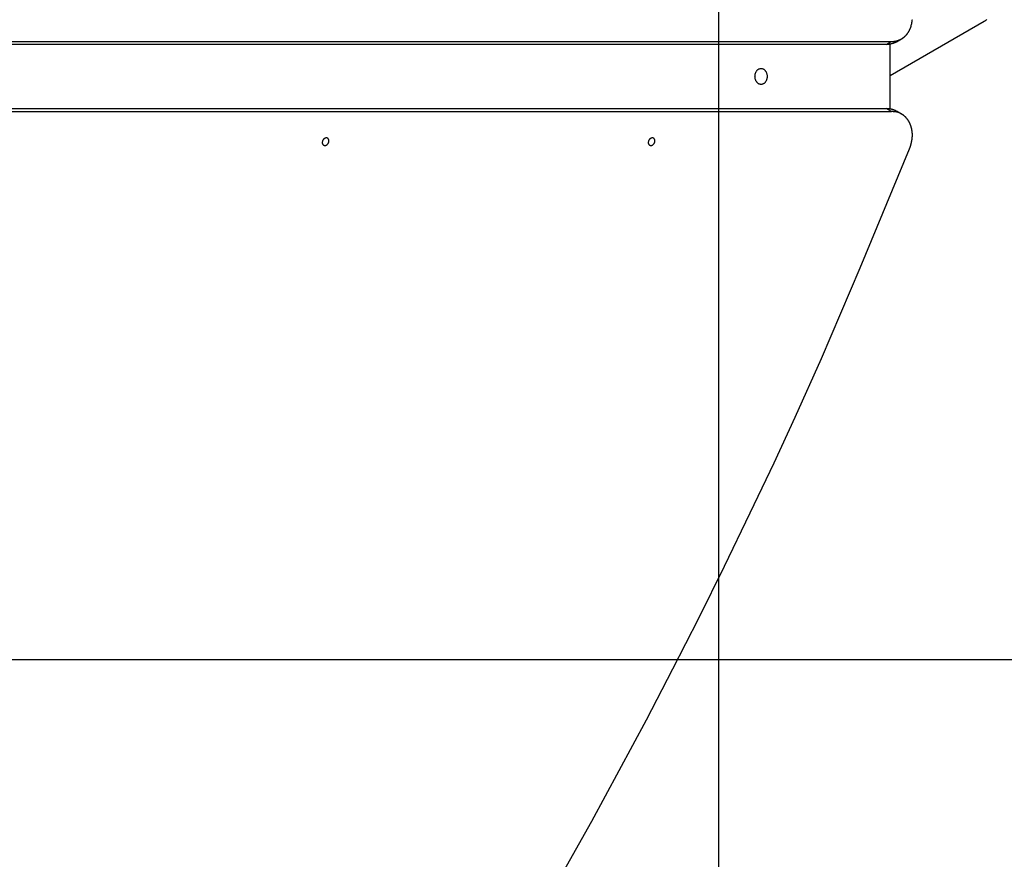
# Model space of a CAD drawing. Extents: x -43 to 43, y -53 to 53.
# Drawn here: x 3 to 9, y 5 to 10 of the extents above; entities that cross this region are included whole.
import ezdxf

# ---------------------------------------------------------------- set-up
doc = ezdxf.new("R2010")
doc.units = 0
doc.layers.get('0').update_dxf_attribs({"linetype": 'CONTINUOUS'})

msp = doc.modelspace()

# ---------------------------------------------------------------- linework, layer by layer
at = {"color": 0}
for points in [[(7.2167, -42.9066), (7.2167, 50.228)], [(8.2887, 9.7986), (8.8786, 10.1391)], [(8.4198, 10.1043), (8.4198, 10.1043), (8.4198, 10.1047), (8.42, 10.1053), (8.42, 10.1059), (8.4203, 10.1066), (8.4203, 10.1072), (8.4206, 10.1081), (8.4206, 10.1087), (8.4209, 10.1096), (8.4209, 10.1102), (8.4212, 10.111), (8.4212, 10.1116), (8.4215, 10.1125), (8.4215, 10.1131), (8.4218, 10.1138), (8.4219, 10.1144), (8.4222, 10.115)], [(8.4198, 10.1043), (8.4198, 10.1043), (8.4198, 10.1047), (8.42, 10.1053), (8.42, 10.1059), (8.4203, 10.1066), (8.4203, 10.1072), (8.4206, 10.1081), (8.4206, 10.1087), (8.4209, 10.1096), (8.4209, 10.1102), (8.4212, 10.111), (8.4212, 10.1116), (8.4215, 10.1125), (8.4215, 10.1131), (8.4218, 10.1138), (8.4219, 10.1144), (8.4222, 10.115)], [(8.4223, 10.1152), (8.4223, 10.1152), (8.4223, 10.1156), (8.4225, 10.1162), (8.4225, 10.1168), (8.4228, 10.1175), (8.4228, 10.1181), (8.4231, 10.1189), (8.4234, 10.1197), (8.4237, 10.1206), (8.4237, 10.1212), (8.424, 10.1221), (8.4241, 10.1227), (8.4244, 10.1236), (8.4244, 10.1242), (8.4246, 10.1249), (8.4246, 10.1255), (8.4248, 10.1262)], [(8.4223, 10.1152), (8.4223, 10.1152), (8.4223, 10.1156), (8.4225, 10.1162), (8.4225, 10.1168), (8.4228, 10.1175), (8.4228, 10.1181), (8.4231, 10.1189), (8.4234, 10.1197), (8.4237, 10.1206), (8.4237, 10.1212), (8.424, 10.1221), (8.4241, 10.1227), (8.4244, 10.1236), (8.4244, 10.1242), (8.4246, 10.1249), (8.4246, 10.1255), (8.4248, 10.1262)], [(8.425, 10.1264), (8.425, 10.1264), (8.425, 10.1268), (8.425, 10.1274), (8.425, 10.128), (8.4251, 10.1287), (8.4251, 10.1293), (8.4253, 10.1302), (8.4253, 10.131), (8.4256, 10.1319), (8.4256, 10.1325), (8.4258, 10.1334), (8.4258, 10.134), (8.4261, 10.1349), (8.4261, 10.1355), (8.4262, 10.1362), (8.4262, 10.1368), (8.4264, 10.1375)], [(8.425, 10.1264), (8.425, 10.1264), (8.425, 10.1268), (8.425, 10.1274), (8.425, 10.128), (8.4251, 10.1287), (8.4251, 10.1293), (8.4253, 10.1302), (8.4253, 10.131), (8.4256, 10.1319), (8.4256, 10.1325), (8.4258, 10.1334), (8.4258, 10.134), (8.4261, 10.1349), (8.4261, 10.1355), (8.4262, 10.1362), (8.4262, 10.1368), (8.4264, 10.1375)], [(8.4265, 10.137), (8.4265, 10.137), (8.4265, 10.1373), (8.4265, 10.1379), (8.4265, 10.1385), (8.4266, 10.1392), (8.4266, 10.1398), (8.4269, 10.1406), (8.4269, 10.1414), (8.4272, 10.1423), (8.4272, 10.1429), (8.4274, 10.1438), (8.4274, 10.1446), (8.4277, 10.1455), (8.4277, 10.1461), (8.4278, 10.147), (8.4278, 10.1476), (8.428, 10.1484)], [(8.4265, 10.137), (8.4265, 10.137), (8.4265, 10.1373), (8.4265, 10.1379), (8.4265, 10.1385), (8.4266, 10.1392), (8.4266, 10.1398), (8.4269, 10.1406), (8.4269, 10.1414), (8.4272, 10.1423), (8.4272, 10.1429), (8.4274, 10.1438), (8.4274, 10.1446), (8.4277, 10.1455), (8.4277, 10.1461), (8.4278, 10.147), (8.4278, 10.1476), (8.428, 10.1484)], [(8.8786, 10.1391), (8.8812, 10.1406), (8.8839, 10.1422), (8.8866, 10.1438), (8.8893, 10.1455), (8.8921, 10.1471), (8.8948, 10.1489)], [(8.3882, 10.0506), (8.3882, 10.0506), (8.3885, 10.0509), (8.3889, 10.0512), (8.3892, 10.0515), (8.3898, 10.0521), (8.3901, 10.0524), (8.3907, 10.053), (8.391, 10.0536), (8.3916, 10.0542), (8.3919, 10.0545), (8.3923, 10.0551), (8.3926, 10.0556), (8.3932, 10.0562), (8.3935, 10.0565), (8.3939, 10.0571), (8.3942, 10.0574), (8.3947, 10.058)], [(8.3882, 10.0506), (8.3882, 10.0506), (8.3885, 10.0509), (8.3889, 10.0512), (8.3892, 10.0515), (8.3898, 10.0521), (8.3901, 10.0524), (8.3907, 10.053), (8.391, 10.0536), (8.3916, 10.0542), (8.3919, 10.0545), (8.3923, 10.0551), (8.3926, 10.0556), (8.3932, 10.0562), (8.3935, 10.0565), (8.3939, 10.0571), (8.3942, 10.0574), (8.3947, 10.058)], [(8.3946, 10.0579), (8.3946, 10.0579), (8.3948, 10.0582), (8.3951, 10.0587), (8.3954, 10.059), (8.3958, 10.0596), (8.3961, 10.0601), (8.3966, 10.0607), (8.3969, 10.0613), (8.3975, 10.0619), (8.3978, 10.0623), (8.3983, 10.0629), (8.3986, 10.0635), (8.3992, 10.0641), (8.3995, 10.0644), (8.3999, 10.065), (8.4002, 10.0655), (8.4007, 10.0661)], [(8.3946, 10.0579), (8.3946, 10.0579), (8.3948, 10.0582), (8.3951, 10.0587), (8.3954, 10.059), (8.3958, 10.0596), (8.3961, 10.0601), (8.3966, 10.0607), (8.3969, 10.0613), (8.3975, 10.0619), (8.3978, 10.0623), (8.3983, 10.0629), (8.3986, 10.0635), (8.3992, 10.0641), (8.3995, 10.0644), (8.3999, 10.065), (8.4002, 10.0655), (8.4007, 10.0661)], [(8.401, 10.0664), (8.401, 10.0664), (8.4013, 10.0667), (8.4016, 10.0672), (8.4019, 10.0675), (8.4022, 10.0681), (8.4025, 10.0685), (8.4028, 10.0691), (8.4031, 10.0697), (8.4036, 10.0703), (8.4039, 10.0708), (8.4042, 10.0714), (8.4045, 10.072), (8.4049, 10.0726), (8.4052, 10.073), (8.4055, 10.0736), (8.4058, 10.0742), (8.4063, 10.0748)], [(8.401, 10.0664), (8.401, 10.0664), (8.4013, 10.0667), (8.4016, 10.0672), (8.4019, 10.0675), (8.4022, 10.0681), (8.4025, 10.0685), (8.4028, 10.0691), (8.4031, 10.0697), (8.4036, 10.0703), (8.4039, 10.0708), (8.4042, 10.0714), (8.4045, 10.072), (8.4049, 10.0726), (8.4052, 10.073), (8.4055, 10.0736), (8.4058, 10.0742), (8.4063, 10.0748)], [(8.4063, 10.0748), (8.4063, 10.0748), (8.4066, 10.0752), (8.4069, 10.0758), (8.4072, 10.0764), (8.4075, 10.077), (8.4078, 10.0776), (8.4081, 10.0782), (8.4084, 10.0788), (8.4088, 10.0794), (8.4091, 10.08), (8.4094, 10.0806), (8.4097, 10.0812), (8.41, 10.0818), (8.4102, 10.0823), (8.4105, 10.0829), (8.4108, 10.0835), (8.4111, 10.0841)], [(8.4063, 10.0748), (8.4063, 10.0748), (8.4066, 10.0752), (8.4069, 10.0758), (8.4072, 10.0764), (8.4075, 10.077), (8.4078, 10.0776), (8.4081, 10.0782), (8.4084, 10.0788), (8.4088, 10.0794), (8.4091, 10.08), (8.4094, 10.0806), (8.4097, 10.0812), (8.41, 10.0818), (8.4102, 10.0823), (8.4105, 10.0829), (8.4108, 10.0835), (8.4111, 10.0841)], [(8.4114, 10.0846), (8.4114, 10.0846), (8.4114, 10.085), (8.4117, 10.0856), (8.412, 10.0862), (8.4123, 10.0868), (8.4126, 10.0874), (8.4129, 10.088), (8.4132, 10.0886), (8.4135, 10.0894), (8.4138, 10.09), (8.4141, 10.0906), (8.4144, 10.0912), (8.4147, 10.0918), (8.415, 10.0924), (8.4153, 10.093), (8.4156, 10.0936), (8.4159, 10.0943)], [(8.4114, 10.0846), (8.4114, 10.0846), (8.4114, 10.085), (8.4117, 10.0856), (8.412, 10.0862), (8.4123, 10.0868), (8.4126, 10.0874), (8.4129, 10.088), (8.4132, 10.0886), (8.4135, 10.0894), (8.4138, 10.09), (8.4141, 10.0906), (8.4144, 10.0912), (8.4147, 10.0918), (8.415, 10.0924), (8.4153, 10.093), (8.4156, 10.0936), (8.4159, 10.0943)], [(8.416, 10.0943), (8.416, 10.0943), (8.416, 10.0948), (8.4163, 10.0954), (8.4165, 10.096), (8.4168, 10.0967), (8.417, 10.0973), (8.4173, 10.0979), (8.4176, 10.0985), (8.4179, 10.0994), (8.4179, 10.1), (8.4182, 10.1006), (8.4185, 10.1012), (8.4188, 10.102), (8.4188, 10.1026), (8.4191, 10.1032), (8.4193, 10.1038), (8.4196, 10.1045)], [(8.416, 10.0943), (8.416, 10.0943), (8.416, 10.0948), (8.4163, 10.0954), (8.4165, 10.096), (8.4168, 10.0967), (8.417, 10.0973), (8.4173, 10.0979), (8.4176, 10.0985), (8.4179, 10.0994), (8.4179, 10.1), (8.4182, 10.1006), (8.4185, 10.1012), (8.4188, 10.102), (8.4188, 10.1026), (8.4191, 10.1032), (8.4193, 10.1038), (8.4196, 10.1045)], [(8.2887, 9.993), (-2.7592, 9.993)], [(-2.7263, 10.012), (8.2971, 10.012)], [(8.2642, 9.993), (8.2971, 10.012)], [(8.3277, 10.0095), (8.3257, 10.0084), (8.3237, 10.0073), (8.3216, 10.0062), (8.3195, 10.0052), (8.3174, 10.0043), (8.3154, 10.0033), (8.3133, 10.0024), (8.3112, 10.0016), (8.3091, 10.0008), (8.3069, 10.0001), (8.3048, 9.9994), (8.3027, 9.9987), (8.3005, 9.9981), (8.2984, 9.9974), (8.2963, 9.9969), (8.2941, 9.9964), (8.292, 9.9959), (8.2898, 9.9954), (8.2877, 9.995), (8.2855, 9.9947), (8.2834, 9.9943), (8.2813, 9.994), (8.279, 9.9938), (8.277, 9.9936), (8.2751, 9.9934), (8.2727, 9.9933), (8.269, 9.9931), (8.2642, 9.993)], [(8.2887, 9.5928), (8.2887, 9.993)], [(8.2971, 10.012), (8.3057, 10.0122)], [(8.3058, 10.0121), (8.3058, 10.0121), (8.3061, 10.0121), (8.3067, 10.0121), (8.3072, 10.0121), (8.3078, 10.0122), (8.3083, 10.0122), (8.3089, 10.0122), (8.3095, 10.0122), (8.3101, 10.0125), (8.3105, 10.0125), (8.3111, 10.0125), (8.3117, 10.0125), (8.3123, 10.0128), (8.3126, 10.0128), (8.3132, 10.0129), (8.3136, 10.0129), (8.3142, 10.0131)], [(8.3058, 10.0121), (8.3058, 10.0121), (8.3061, 10.0121), (8.3067, 10.0121), (8.3072, 10.0121), (8.3078, 10.0122), (8.3083, 10.0122), (8.3089, 10.0122), (8.3095, 10.0122), (8.3101, 10.0125), (8.3105, 10.0125), (8.3111, 10.0125), (8.3117, 10.0125), (8.3123, 10.0128), (8.3126, 10.0128), (8.3132, 10.0129), (8.3136, 10.0129), (8.3142, 10.0131)], [(8.3143, 10.0132), (8.3143, 10.0132), (8.3146, 10.0132), (8.3151, 10.0132), (8.3155, 10.0132), (8.3161, 10.0133), (8.3167, 10.0133), (8.3173, 10.0136), (8.3179, 10.0136), (8.3187, 10.0139), (8.3193, 10.0139), (8.3199, 10.0141), (8.3205, 10.0141), (8.3211, 10.0144), (8.3215, 10.0144), (8.3221, 10.0145), (8.3226, 10.0145), (8.3232, 10.0147)], [(8.3143, 10.0132), (8.3143, 10.0132), (8.3146, 10.0132), (8.3151, 10.0132), (8.3155, 10.0132), (8.3161, 10.0133), (8.3167, 10.0133), (8.3173, 10.0136), (8.3179, 10.0136), (8.3187, 10.0139), (8.3193, 10.0139), (8.3199, 10.0141), (8.3205, 10.0141), (8.3211, 10.0144), (8.3215, 10.0144), (8.3221, 10.0145), (8.3226, 10.0145), (8.3232, 10.0147)], [(8.3231, 10.0146), (8.3231, 10.0146), (8.3234, 10.0146), (8.3239, 10.0146), (8.3243, 10.0146), (8.3249, 10.0148), (8.3255, 10.0148), (8.3261, 10.0151), (8.3267, 10.0151), (8.3275, 10.0154), (8.3281, 10.0154), (8.3287, 10.0157), (8.3293, 10.0157), (8.3301, 10.016), (8.3305, 10.016), (8.3311, 10.0163), (8.3316, 10.0164), (8.3322, 10.0167)], [(8.3231, 10.0146), (8.3231, 10.0146), (8.3234, 10.0146), (8.3239, 10.0146), (8.3243, 10.0146), (8.3249, 10.0148), (8.3255, 10.0148), (8.3261, 10.0151), (8.3267, 10.0151), (8.3275, 10.0154), (8.3281, 10.0154), (8.3287, 10.0157), (8.3293, 10.0157), (8.3301, 10.016), (8.3305, 10.016), (8.3311, 10.0163), (8.3316, 10.0164), (8.3322, 10.0167)], [(8.3277, 10.0095), (8.3606, 10.0285)], [(8.3319, 10.0166), (8.3319, 10.0166), (8.3322, 10.0166), (8.3328, 10.0168), (8.3332, 10.0168), (8.3338, 10.0171), (8.3343, 10.0171), (8.3349, 10.0174), (8.3355, 10.0177), (8.3361, 10.018), (8.3364, 10.018), (8.337, 10.0183), (8.3376, 10.0186), (8.3382, 10.0189), (8.3386, 10.0189), (8.3392, 10.0192), (8.3397, 10.0193), (8.3403, 10.0196)], [(8.3319, 10.0166), (8.3319, 10.0166), (8.3322, 10.0166), (8.3328, 10.0168), (8.3332, 10.0168), (8.3338, 10.0171), (8.3343, 10.0171), (8.3349, 10.0174), (8.3355, 10.0177), (8.3361, 10.018), (8.3364, 10.018), (8.337, 10.0183), (8.3376, 10.0186), (8.3382, 10.0189), (8.3386, 10.0189), (8.3392, 10.0192), (8.3397, 10.0193), (8.3403, 10.0196)], [(8.3407, 10.0195), (8.3407, 10.0195), (8.341, 10.0195), (8.3416, 10.0198), (8.342, 10.02), (8.3426, 10.0203), (8.343, 10.0203), (8.3436, 10.0206), (8.3442, 10.0209), (8.3448, 10.0212), (8.3451, 10.0212), (8.3457, 10.0215), (8.3463, 10.0218), (8.3469, 10.0221), (8.3473, 10.0221), (8.3479, 10.0224), (8.3484, 10.0227), (8.349, 10.023)], [(8.3407, 10.0195), (8.3407, 10.0195), (8.341, 10.0195), (8.3416, 10.0198), (8.342, 10.02), (8.3426, 10.0203), (8.343, 10.0203), (8.3436, 10.0206), (8.3442, 10.0209), (8.3448, 10.0212), (8.3451, 10.0212), (8.3457, 10.0215), (8.3463, 10.0218), (8.3469, 10.0221), (8.3473, 10.0221), (8.3479, 10.0224), (8.3484, 10.0227), (8.349, 10.023)], [(8.349, 10.0228), (8.349, 10.0228), (8.3493, 10.0228), (8.3499, 10.0231), (8.3503, 10.0233), (8.3509, 10.0236), (8.3512, 10.0239), (8.3518, 10.0242), (8.3524, 10.0245), (8.353, 10.0248), (8.3533, 10.0251), (8.3539, 10.0254), (8.3545, 10.0257), (8.3551, 10.026), (8.3555, 10.0262), (8.3561, 10.0265), (8.3567, 10.0268), (8.3573, 10.0271)], [(8.349, 10.0228), (8.349, 10.0228), (8.3493, 10.0228), (8.3499, 10.0231), (8.3503, 10.0233), (8.3509, 10.0236), (8.3512, 10.0239), (8.3518, 10.0242), (8.3524, 10.0245), (8.353, 10.0248), (8.3533, 10.0251), (8.3539, 10.0254), (8.3545, 10.0257), (8.3551, 10.026), (8.3555, 10.0262), (8.3561, 10.0265), (8.3567, 10.0268), (8.3573, 10.0271)], [(8.3573, 10.0271), (8.3573, 10.0271), (8.3576, 10.0271), (8.3582, 10.0274), (8.3586, 10.0275), (8.3592, 10.0278), (8.3595, 10.0281), (8.3601, 10.0284), (8.3607, 10.0287), (8.3613, 10.029), (8.3616, 10.0293), (8.3622, 10.0296), (8.3628, 10.0299), (8.3634, 10.0302), (8.3638, 10.0305), (8.3644, 10.0308), (8.3649, 10.0311), (8.3655, 10.0314)], [(8.3573, 10.0271), (8.3573, 10.0271), (8.3576, 10.0271), (8.3582, 10.0274), (8.3586, 10.0275), (8.3592, 10.0278), (8.3595, 10.0281), (8.3601, 10.0284), (8.3607, 10.0287), (8.3613, 10.029), (8.3616, 10.0293), (8.3622, 10.0296), (8.3628, 10.0299), (8.3634, 10.0302), (8.3638, 10.0305), (8.3644, 10.0308), (8.3649, 10.0311), (8.3655, 10.0314)], [(8.3656, 10.0317), (8.3656, 10.0317), (8.3659, 10.0319), (8.3665, 10.0322), (8.3668, 10.0325), (8.3674, 10.0329), (8.3677, 10.0332), (8.3683, 10.0336), (8.3689, 10.0339), (8.3695, 10.0345), (8.3698, 10.0348), (8.3704, 10.0351), (8.3709, 10.0354), (8.3715, 10.036), (8.3718, 10.0363), (8.3724, 10.0367), (8.3727, 10.037), (8.3733, 10.0375)], [(8.3656, 10.0317), (8.3656, 10.0317), (8.3659, 10.0319), (8.3665, 10.0322), (8.3668, 10.0325), (8.3674, 10.0329), (8.3677, 10.0332), (8.3683, 10.0336), (8.3689, 10.0339), (8.3695, 10.0345), (8.3698, 10.0348), (8.3704, 10.0351), (8.3709, 10.0354), (8.3715, 10.036), (8.3718, 10.0363), (8.3724, 10.0367), (8.3727, 10.037), (8.3733, 10.0375)], [(8.3733, 10.037), (8.3733, 10.037), (8.3736, 10.0372), (8.374, 10.0375), (8.3743, 10.0378), (8.3749, 10.0382), (8.3752, 10.0385), (8.3758, 10.039), (8.3764, 10.0393), (8.377, 10.0399), (8.3773, 10.0402), (8.3779, 10.0406), (8.3785, 10.0409), (8.3791, 10.0415), (8.3794, 10.0418), (8.38, 10.0423), (8.3804, 10.0426), (8.381, 10.0432)], [(8.3733, 10.037), (8.3733, 10.037), (8.3736, 10.0372), (8.374, 10.0375), (8.3743, 10.0378), (8.3749, 10.0382), (8.3752, 10.0385), (8.3758, 10.039), (8.3764, 10.0393), (8.377, 10.0399), (8.3773, 10.0402), (8.3779, 10.0406), (8.3785, 10.0409), (8.3791, 10.0415), (8.3794, 10.0418), (8.38, 10.0423), (8.3804, 10.0426), (8.381, 10.0432)], [(8.3807, 10.0436), (8.3807, 10.0436), (8.381, 10.0439), (8.3814, 10.0443), (8.3817, 10.0446), (8.3823, 10.0452), (8.3826, 10.0455), (8.3832, 10.0461), (8.3837, 10.0464), (8.3843, 10.047), (8.3846, 10.0473), (8.3852, 10.0478), (8.3857, 10.0481), (8.3863, 10.0487), (8.3866, 10.049), (8.3872, 10.0495), (8.3875, 10.0498), (8.3881, 10.0504)], [(8.3807, 10.0436), (8.3807, 10.0436), (8.381, 10.0439), (8.3814, 10.0443), (8.3817, 10.0446), (8.3823, 10.0452), (8.3826, 10.0455), (8.3832, 10.0461), (8.3837, 10.0464), (8.3843, 10.047), (8.3846, 10.0473), (8.3852, 10.0478), (8.3857, 10.0481), (8.3863, 10.0487), (8.3866, 10.049), (8.3872, 10.0495), (8.3875, 10.0498), (8.3881, 10.0504)], [(7.4423, 9.7929), (7.4424, 9.7961), (7.4426, 9.7993), (7.443, 9.8024), (7.4435, 9.8055), (7.4441, 9.8085), (7.445, 9.8115), (7.446, 9.8144), (7.4471, 9.8172), (7.4483, 9.8199), (7.4497, 9.8225), (7.4512, 9.8251), (7.4528, 9.8275), (7.4546, 9.8297), (7.4564, 9.8318), (7.4583, 9.8337), (7.4603, 9.8354), (7.4623, 9.837), (7.4645, 9.8384), (7.4667, 9.8397), (7.469, 9.8407), (7.4713, 9.8415), (7.4737, 9.8422), (7.4761, 9.8426), (7.4785, 9.8429), (7.4809, 9.843), (7.4833, 9.8428), (7.4857, 9.8424), (7.488, 9.8419), (7.4904, 9.8412), (7.4927, 9.8403), (7.4949, 9.8391), (7.4971, 9.8378), (7.4992, 9.8363), (7.5013, 9.8347), (7.5032, 9.8329), (7.5051, 9.8309), (7.5069, 9.8287), (7.5086, 9.8264), (7.5102, 9.8239), (7.5116, 9.8214), (7.5129, 9.8187), (7.5141, 9.816), (7.5151, 9.8131), (7.516, 9.8101), (7.5168, 9.8071), (7.5174, 9.804), (7.5179, 9.8009), (7.5182, 9.7977), (7.5183, 9.7945), (7.5183, 9.7913), (7.5182, 9.7882), (7.5179, 9.785), (7.5174, 9.7818), (7.5168, 9.7788), (7.516, 9.7757), (7.5152, 9.7728), (7.5141, 9.77), (7.5129, 9.7672), (7.5115, 9.7645), (7.5102, 9.7619), (7.5085, 9.7595), (7.5069, 9.7572), (7.5051, 9.755), (7.5032, 9.753), (7.5013, 9.7511), (7.4992, 9.7495), (7.497, 9.748), (7.4948, 9.7467), (7.4926, 9.7456), (7.4903, 9.7447), (7.4879, 9.7439), (7.4856, 9.7434), (7.4832, 9.743), (7.4808, 9.7429), (7.4785, 9.743), (7.4761, 9.7432), (7.4737, 9.7437), (7.4714, 9.7444), (7.469, 9.7452), (7.4667, 9.7462), (7.4645, 9.7474), (7.4623, 9.7488), (7.4603, 9.7504), (7.4583, 9.7522), (7.4563, 9.7541), (7.4546, 9.7562), (7.4529, 9.7584), (7.4512, 9.7607), (7.4497, 9.7632), (7.4484, 9.7658), (7.4471, 9.7686), (7.446, 9.7714), (7.445, 9.7743), (7.4442, 9.7773), (7.4435, 9.7804), (7.443, 9.7835), (7.4426, 9.7865), (7.4424, 9.7898), (7.4423, 9.7929)], [(-2.7592, 9.5928), (8.2887, 9.5928)], [(-2.7263, 9.5739), (8.2971, 9.5739)], [(8.2641, 9.5928), (8.2663, 9.5928), (8.2684, 9.5928), (8.2706, 9.5927), (8.2726, 9.5926), (8.2748, 9.5924), (8.277, 9.5923), (8.2791, 9.5921), (8.2812, 9.5918), (8.2834, 9.5915), (8.2855, 9.5912), (8.2877, 9.5908), (8.2898, 9.5904), (8.292, 9.59), (8.2941, 9.5895), (8.2962, 9.589), (8.2984, 9.5884), (8.3005, 9.5878), (8.3027, 9.5872), (8.3048, 9.5865), (8.3069, 9.5858), (8.309, 9.585), (8.3112, 9.5843), (8.3133, 9.5833), (8.3154, 9.5825), (8.3172, 9.5817), (8.3195, 9.5806)], [(8.2971, 9.5739), (8.2642, 9.5928)], [(8.3167, 9.5715), (8.3167, 9.5715), (8.3155, 9.5715), (8.3145, 9.5715), (8.3133, 9.5715), (8.3121, 9.5717), (8.3106, 9.5717), (8.3093, 9.572), (8.3078, 9.5722), (8.3066, 9.5725), (8.3051, 9.5725), (8.3037, 9.5728), (8.3023, 9.5728), (8.3011, 9.5731), (8.2998, 9.5731), (8.2986, 9.5733), (8.2976, 9.5733), (8.2967, 9.5735)], [(8.3167, 9.5715), (8.3167, 9.5715), (8.3155, 9.5715), (8.3145, 9.5715), (8.3133, 9.5715), (8.3121, 9.5717), (8.3106, 9.5717), (8.3093, 9.572), (8.3078, 9.5722), (8.3066, 9.5725), (8.3051, 9.5725), (8.3037, 9.5728), (8.3023, 9.5728), (8.3011, 9.5731), (8.2998, 9.5731), (8.2986, 9.5733), (8.2976, 9.5733), (8.2967, 9.5735)], [(8.3316, 9.5695), (8.3316, 9.5695), (8.3305, 9.5695), (8.3296, 9.5698), (8.3287, 9.5698), (8.3278, 9.5701), (8.3268, 9.5701), (8.3259, 9.5704), (8.325, 9.5706), (8.3241, 9.5709), (8.323, 9.5709), (8.3221, 9.571), (8.3212, 9.571), (8.3203, 9.5713), (8.3194, 9.5713), (8.3185, 9.5715), (8.3176, 9.5715), (8.3168, 9.5718)], [(8.3316, 9.5695), (8.3316, 9.5695), (8.3305, 9.5695), (8.3296, 9.5698), (8.3287, 9.5698), (8.3278, 9.5701), (8.3268, 9.5701), (8.3259, 9.5704), (8.325, 9.5706), (8.3241, 9.5709), (8.323, 9.5709), (8.3221, 9.571), (8.3212, 9.571), (8.3203, 9.5713), (8.3194, 9.5713), (8.3185, 9.5715), (8.3176, 9.5715), (8.3168, 9.5718)], [(8.323, 9.5789), (8.323, 9.5789), (8.3227, 9.5789), (8.3225, 9.5789), (8.3222, 9.5789), (8.3221, 9.5792), (8.3218, 9.5792), (8.3215, 9.5794), (8.3212, 9.5794), (8.3211, 9.5797), (8.3208, 9.5797), (8.3205, 9.5799), (8.3202, 9.5799), (8.32, 9.5802), (8.3197, 9.5802), (8.3196, 9.5804), (8.3194, 9.5804), (8.3194, 9.5807)], [(8.323, 9.5789), (8.323, 9.5789), (8.3227, 9.5789), (8.3225, 9.5789), (8.3222, 9.5789), (8.3221, 9.5792), (8.3218, 9.5792), (8.3215, 9.5794), (8.3212, 9.5794), (8.3211, 9.5797), (8.3208, 9.5797), (8.3205, 9.5799), (8.3202, 9.5799), (8.32, 9.5802), (8.3197, 9.5802), (8.3196, 9.5804), (8.3194, 9.5804), (8.3194, 9.5807)], [(8.3231, 9.5788), (8.3277, 9.5763)], [(8.3606, 9.5574), (8.3277, 9.5763)], [(8.3415, 9.5667), (8.3415, 9.5667), (8.3408, 9.5667), (8.3402, 9.567), (8.3396, 9.567), (8.339, 9.5673), (8.3384, 9.5673), (8.3378, 9.5676), (8.3372, 9.5677), (8.3366, 9.568), (8.3359, 9.568), (8.3353, 9.5683), (8.3347, 9.5683), (8.3341, 9.5686), (8.3335, 9.5686), (8.3329, 9.5689), (8.3323, 9.5689), (8.3319, 9.5692)], [(8.3415, 9.5667), (8.3415, 9.5667), (8.3408, 9.5667), (8.3402, 9.567), (8.3396, 9.567), (8.339, 9.5673), (8.3384, 9.5673), (8.3378, 9.5676), (8.3372, 9.5677), (8.3366, 9.568), (8.3359, 9.568), (8.3353, 9.5683), (8.3347, 9.5683), (8.3341, 9.5686), (8.3335, 9.5686), (8.3329, 9.5689), (8.3323, 9.5689), (8.3319, 9.5692)], [(8.349, 9.5632), (8.3415, 9.5665)], [(8.3568, 9.5591), (8.3568, 9.5591), (8.3562, 9.5591), (8.3557, 9.5594), (8.3551, 9.5597), (8.3548, 9.56), (8.3542, 9.5603), (8.3539, 9.5606), (8.3533, 9.5609), (8.353, 9.5612), (8.3524, 9.5615), (8.3519, 9.5618), (8.3513, 9.5621), (8.351, 9.5624), (8.3504, 9.5625), (8.3501, 9.5628), (8.3495, 9.5631), (8.3492, 9.5634)], [(8.3568, 9.5591), (8.3568, 9.5591), (8.3562, 9.5591), (8.3557, 9.5594), (8.3551, 9.5597), (8.3548, 9.56), (8.3542, 9.5603), (8.3539, 9.5606), (8.3533, 9.5609), (8.353, 9.5612), (8.3524, 9.5615), (8.3519, 9.5618), (8.3513, 9.5621), (8.351, 9.5624), (8.3504, 9.5625), (8.3501, 9.5628), (8.3495, 9.5631), (8.3492, 9.5634)], [(8.3655, 9.5543), (8.3655, 9.5543), (8.3649, 9.5544), (8.3644, 9.5547), (8.3638, 9.555), (8.3635, 9.5553), (8.3629, 9.5556), (8.3623, 9.5559), (8.3617, 9.5562), (8.3612, 9.5567), (8.3606, 9.557), (8.36, 9.5573), (8.3594, 9.5576), (8.3588, 9.558), (8.3582, 9.5583), (8.3577, 9.5586), (8.3571, 9.5589), (8.3568, 9.5592)], [(8.3655, 9.5543), (8.3655, 9.5543), (8.3649, 9.5544), (8.3644, 9.5547), (8.3638, 9.555), (8.3635, 9.5553), (8.3629, 9.5556), (8.3623, 9.5559), (8.3617, 9.5562), (8.3612, 9.5567), (8.3606, 9.557), (8.36, 9.5573), (8.3594, 9.5576), (8.3588, 9.558), (8.3582, 9.5583), (8.3577, 9.5586), (8.3571, 9.5589), (8.3568, 9.5592)], [(8.3735, 9.549), (8.3735, 9.549), (8.3729, 9.5492), (8.3726, 9.5495), (8.372, 9.5498), (8.3717, 9.5501), (8.3711, 9.5504), (8.3705, 9.5507), (8.3699, 9.551), (8.3696, 9.5516), (8.369, 9.5519), (8.3684, 9.5522), (8.3678, 9.5525), (8.3674, 9.5531), (8.3668, 9.5534), (8.3664, 9.5537), (8.3659, 9.554), (8.3656, 9.5545)], [(8.3735, 9.549), (8.3735, 9.549), (8.3729, 9.5492), (8.3726, 9.5495), (8.372, 9.5498), (8.3717, 9.5501), (8.3711, 9.5504), (8.3705, 9.5507), (8.3699, 9.551), (8.3696, 9.5516), (8.369, 9.5519), (8.3684, 9.5522), (8.3678, 9.5525), (8.3674, 9.5531), (8.3668, 9.5534), (8.3664, 9.5537), (8.3659, 9.554), (8.3656, 9.5545)], [(8.3807, 9.5425), (8.3807, 9.5425), (8.3801, 9.5428), (8.3798, 9.5432), (8.3792, 9.5435), (8.3789, 9.5441), (8.3783, 9.5444), (8.3778, 9.545), (8.3772, 9.5453), (8.3769, 9.5459), (8.3763, 9.5462), (8.3757, 9.5466), (8.3751, 9.5469), (8.3748, 9.5475), (8.3742, 9.5478), (8.3739, 9.5482), (8.3735, 9.5485), (8.3732, 9.549)], [(8.3807, 9.5425), (8.3807, 9.5425), (8.3801, 9.5428), (8.3798, 9.5432), (8.3792, 9.5435), (8.3789, 9.5441), (8.3783, 9.5444), (8.3778, 9.545), (8.3772, 9.5453), (8.3769, 9.5459), (8.3763, 9.5462), (8.3757, 9.5466), (8.3751, 9.5469), (8.3748, 9.5475), (8.3742, 9.5478), (8.3739, 9.5482), (8.3735, 9.5485), (8.3732, 9.549)], [(8.3881, 9.5357), (8.3881, 9.5357), (8.3875, 9.536), (8.3872, 9.5363), (8.3866, 9.5366), (8.3863, 9.5372), (8.3857, 9.5375), (8.3852, 9.5381), (8.3846, 9.5384), (8.3843, 9.539), (8.3837, 9.5393), (8.3831, 9.5399), (8.3825, 9.5402), (8.3822, 9.5408), (8.3816, 9.5411), (8.3813, 9.5417), (8.3809, 9.542), (8.3806, 9.5426)], [(8.3881, 9.5357), (8.3881, 9.5357), (8.3875, 9.536), (8.3872, 9.5363), (8.3866, 9.5366), (8.3863, 9.5372), (8.3857, 9.5375), (8.3852, 9.5381), (8.3846, 9.5384), (8.3843, 9.539), (8.3837, 9.5393), (8.3831, 9.5399), (8.3825, 9.5402), (8.3822, 9.5408), (8.3816, 9.5411), (8.3813, 9.5417), (8.3809, 9.542), (8.3806, 9.5426)], [(8.3944, 9.5284), (8.3944, 9.5284), (8.3939, 9.5287), (8.3936, 9.5291), (8.3932, 9.5294), (8.3929, 9.53), (8.3923, 9.5303), (8.392, 9.5309), (8.3915, 9.5315), (8.3912, 9.5321), (8.3906, 9.5324), (8.3903, 9.533), (8.3897, 9.5335), (8.3894, 9.5341), (8.3888, 9.5344), (8.3885, 9.535), (8.3881, 9.5353), (8.3878, 9.5359)], [(8.3944, 9.5284), (8.3944, 9.5284), (8.3939, 9.5287), (8.3936, 9.5291), (8.3932, 9.5294), (8.3929, 9.53), (8.3923, 9.5303), (8.392, 9.5309), (8.3915, 9.5315), (8.3912, 9.5321), (8.3906, 9.5324), (8.3903, 9.533), (8.3897, 9.5335), (8.3894, 9.5341), (8.3888, 9.5344), (8.3885, 9.535), (8.3881, 9.5353), (8.3878, 9.5359)], [(8.4009, 9.5198), (8.4009, 9.5198), (8.4004, 9.5201), (8.4001, 9.5206), (8.3997, 9.5211), (8.3994, 9.5217), (8.3988, 9.5222), (8.3985, 9.5228), (8.398, 9.5234), (8.3977, 9.524), (8.3971, 9.5245), (8.3968, 9.5251), (8.3962, 9.5257), (8.3959, 9.5263), (8.3954, 9.5266), (8.3951, 9.5272), (8.3948, 9.5277), (8.3945, 9.5283)], [(8.4009, 9.5198), (8.4009, 9.5198), (8.4004, 9.5201), (8.4001, 9.5206), (8.3997, 9.5211), (8.3994, 9.5217), (8.3988, 9.5222), (8.3985, 9.5228), (8.398, 9.5234), (8.3977, 9.524), (8.3971, 9.5245), (8.3968, 9.5251), (8.3962, 9.5257), (8.3959, 9.5263), (8.3954, 9.5266), (8.3951, 9.5272), (8.3948, 9.5277), (8.3945, 9.5283)], [(8.4063, 9.511), (8.4063, 9.511), (8.4058, 9.5114), (8.4055, 9.512), (8.4052, 9.5126), (8.4049, 9.5132), (8.4044, 9.5138), (8.4041, 9.5144), (8.4038, 9.515), (8.4035, 9.5156), (8.4029, 9.5161), (8.4026, 9.5167), (8.4023, 9.5173), (8.402, 9.5179), (8.4017, 9.5183), (8.4014, 9.5189), (8.4011, 9.5194), (8.4008, 9.52)], [(8.4063, 9.511), (8.4063, 9.511), (8.4058, 9.5114), (8.4055, 9.512), (8.4052, 9.5126), (8.4049, 9.5132), (8.4044, 9.5138), (8.4041, 9.5144), (8.4038, 9.515), (8.4035, 9.5156), (8.4029, 9.5161), (8.4026, 9.5167), (8.4023, 9.5173), (8.402, 9.5179), (8.4017, 9.5183), (8.4014, 9.5189), (8.4011, 9.5194), (8.4008, 9.52)], [(8.4113, 9.5017), (8.4113, 9.5017), (8.411, 9.5021), (8.4107, 9.5027), (8.4104, 9.5033), (8.4102, 9.5039), (8.4099, 9.5045), (8.4096, 9.5051), (8.4093, 9.5057), (8.4091, 9.5063), (8.4088, 9.5068), (8.4085, 9.5074), (8.4082, 9.508), (8.4079, 9.5086), (8.4076, 9.5091), (8.4073, 9.5097), (8.407, 9.5103), (8.4067, 9.5109)], [(8.4113, 9.5017), (8.4113, 9.5017), (8.411, 9.5021), (8.4107, 9.5027), (8.4104, 9.5033), (8.4102, 9.5039), (8.4099, 9.5045), (8.4096, 9.5051), (8.4093, 9.5057), (8.4091, 9.5063), (8.4088, 9.5068), (8.4085, 9.5074), (8.4082, 9.508), (8.4079, 9.5086), (8.4076, 9.5091), (8.4073, 9.5097), (8.407, 9.5103), (8.4067, 9.5109)], [(8.4155, 9.492), (8.4155, 9.492), (8.4152, 9.4923), (8.415, 9.4929), (8.4147, 9.4935), (8.4146, 9.4941), (8.4143, 9.4947), (8.414, 9.4953), (8.4137, 9.4959), (8.4135, 9.4968), (8.4131, 9.4974), (8.4128, 9.498), (8.4125, 9.4986), (8.4122, 9.4995), (8.4119, 9.5001), (8.4116, 9.5007), (8.4113, 9.5012), (8.4112, 9.5018)], [(8.4155, 9.492), (8.4155, 9.492), (8.4152, 9.4923), (8.415, 9.4929), (8.4147, 9.4935), (8.4146, 9.4941), (8.4143, 9.4947), (8.414, 9.4953), (8.4137, 9.4959), (8.4135, 9.4968), (8.4131, 9.4974), (8.4128, 9.498), (8.4125, 9.4986), (8.4122, 9.4995), (8.4119, 9.5001), (8.4116, 9.5007), (8.4113, 9.5012), (8.4112, 9.5018)], [(8.4197, 9.4819), (8.4197, 9.4819), (8.4194, 9.4822), (8.4192, 9.4828), (8.4189, 9.4834), (8.4188, 9.484), (8.4185, 9.4846), (8.4182, 9.4854), (8.4179, 9.486), (8.4177, 9.4869), (8.4174, 9.4875), (8.4171, 9.4882), (8.4168, 9.4888), (8.4165, 9.4897), (8.4162, 9.4903), (8.416, 9.4909), (8.4158, 9.4915), (8.4158, 9.4921)], [(8.4197, 9.4819), (8.4197, 9.4819), (8.4194, 9.4822), (8.4192, 9.4828), (8.4189, 9.4834), (8.4188, 9.484), (8.4185, 9.4846), (8.4182, 9.4854), (8.4179, 9.486), (8.4177, 9.4869), (8.4174, 9.4875), (8.4171, 9.4882), (8.4168, 9.4888), (8.4165, 9.4897), (8.4162, 9.4903), (8.416, 9.4909), (8.4158, 9.4915), (8.4158, 9.4921)], [(8.4223, 9.4712), (8.4223, 9.4712), (8.422, 9.4716), (8.4218, 9.4722), (8.4215, 9.4728), (8.4215, 9.4734), (8.4212, 9.474), (8.4212, 9.4746), (8.4209, 9.4752), (8.4209, 9.4761), (8.4206, 9.4767), (8.4204, 9.4773), (8.4201, 9.4779), (8.4201, 9.4788), (8.4198, 9.4794), (8.4198, 9.48), (8.4196, 9.4806), (8.4196, 9.4813)], [(8.4223, 9.4712), (8.4223, 9.4712), (8.422, 9.4716), (8.4218, 9.4722), (8.4215, 9.4728), (8.4215, 9.4734), (8.4212, 9.474), (8.4212, 9.4746), (8.4209, 9.4752), (8.4209, 9.4761), (8.4206, 9.4767), (8.4204, 9.4773), (8.4201, 9.4779), (8.4201, 9.4788), (8.4198, 9.4794), (8.4198, 9.48), (8.4196, 9.4806), (8.4196, 9.4813)], [(8.425, 9.4598), (8.425, 9.4598), (8.4248, 9.4603), (8.4248, 9.4609), (8.4246, 9.4615), (8.4246, 9.4622), (8.4243, 9.4628), (8.4241, 9.4637), (8.4238, 9.4645), (8.4238, 9.4654), (8.4235, 9.466), (8.4232, 9.4669), (8.4229, 9.4677), (8.4228, 9.4686), (8.4225, 9.4692), (8.4224, 9.4699), (8.4222, 9.4705), (8.4222, 9.4712)], [(8.425, 9.4598), (8.425, 9.4598), (8.4248, 9.4603), (8.4248, 9.4609), (8.4246, 9.4615), (8.4246, 9.4622), (8.4243, 9.4628), (8.4241, 9.4637), (8.4238, 9.4645), (8.4238, 9.4654), (8.4235, 9.466), (8.4232, 9.4669), (8.4229, 9.4677), (8.4228, 9.4686), (8.4225, 9.4692), (8.4224, 9.4699), (8.4222, 9.4705), (8.4222, 9.4712)], [(8.4265, 9.4489), (8.4265, 9.4489), (8.4263, 9.4494), (8.4263, 9.45), (8.4262, 9.4506), (8.4262, 9.4514), (8.4259, 9.452), (8.4259, 9.4529), (8.4257, 9.4535), (8.4257, 9.4544), (8.4254, 9.455), (8.4254, 9.4559), (8.4251, 9.4565), (8.4251, 9.4574), (8.4249, 9.458), (8.4249, 9.4587), (8.4249, 9.4593), (8.4249, 9.4601)], [(8.4265, 9.4489), (8.4265, 9.4489), (8.4263, 9.4494), (8.4263, 9.45), (8.4262, 9.4506), (8.4262, 9.4514), (8.4259, 9.452), (8.4259, 9.4529), (8.4257, 9.4535), (8.4257, 9.4544), (8.4254, 9.455), (8.4254, 9.4559), (8.4251, 9.4565), (8.4251, 9.4574), (8.4249, 9.458), (8.4249, 9.4587), (8.4249, 9.4593), (8.4249, 9.4601)], [(8.4279, 9.4379), (8.4279, 9.4379), (8.4277, 9.4385), (8.4277, 9.4391), (8.4276, 9.4397), (8.4276, 9.4405), (8.4273, 9.4411), (8.4273, 9.442), (8.4271, 9.4427), (8.4271, 9.4436), (8.4268, 9.4442), (8.4268, 9.445), (8.4265, 9.4456), (8.4265, 9.4465), (8.4264, 9.4471), (8.4264, 9.4478), (8.4264, 9.4483), (8.4264, 9.4489)], [(8.4279, 9.4379), (8.4279, 9.4379), (8.4277, 9.4385), (8.4277, 9.4391), (8.4276, 9.4397), (8.4276, 9.4405), (8.4273, 9.4411), (8.4273, 9.442), (8.4271, 9.4427), (8.4271, 9.4436), (8.4268, 9.4442), (8.4268, 9.445), (8.4265, 9.4456), (8.4265, 9.4465), (8.4264, 9.4471), (8.4264, 9.4478), (8.4264, 9.4483), (8.4264, 9.4489)], [(8.4279, 9.426), (8.4279, 9.426), (8.4279, 9.4266), (8.4279, 9.4272), (8.4279, 9.4278), (8.4279, 9.4286), (8.4279, 9.4292), (8.4279, 9.4301), (8.4279, 9.4307), (8.4279, 9.4316), (8.4279, 9.4322), (8.4279, 9.4331), (8.4279, 9.4337), (8.4279, 9.4346), (8.4279, 9.4352), (8.4279, 9.436), (8.4279, 9.4366), (8.4279, 9.4375)], [(8.4279, 9.426), (8.4279, 9.426), (8.4279, 9.4266), (8.4279, 9.4272), (8.4279, 9.4278), (8.4279, 9.4286), (8.4279, 9.4292), (8.4279, 9.4301), (8.4279, 9.4307), (8.4279, 9.4316), (8.4279, 9.4322), (8.4279, 9.4331), (8.4279, 9.4337), (8.4279, 9.4346), (8.4279, 9.4352), (8.4279, 9.436), (8.4279, 9.4366), (8.4279, 9.4375)], [(4.7403, 9.3625), (4.7403, 9.3625), (4.742, 9.3615), (4.7438, 9.3608), (4.7456, 9.3604), (4.7477, 9.3603), (4.7495, 9.3603), (4.7516, 9.3607), (4.7537, 9.3612), (4.7558, 9.362), (4.7576, 9.3628), (4.7596, 9.364), (4.7614, 9.3652), (4.7633, 9.3668), (4.7649, 9.3684), (4.7666, 9.3703), (4.768, 9.3723), (4.7695, 9.3745), (4.7695, 9.3745), (4.7705, 9.3766), (4.7716, 9.3789), (4.7723, 9.3811), (4.773, 9.3835), (4.7733, 9.3856), (4.7735, 9.388), (4.7735, 9.3902), (4.7734, 9.3925), (4.7729, 9.3944), (4.7723, 9.3965), (4.7715, 9.3983), (4.7707, 9.4002), (4.7695, 9.4017), (4.7683, 9.4032), (4.7668, 9.4045), (4.7653, 9.4058), (4.7653, 9.4058), (4.7634, 9.4065), (4.7616, 9.4072), (4.7595, 9.4076), (4.7577, 9.4078), (4.7556, 9.4076), (4.7537, 9.4074), (4.7516, 9.4069), (4.7498, 9.4063), (4.7477, 9.4052), (4.7458, 9.4041), (4.7439, 9.4027), (4.7422, 9.4014), (4.7404, 9.3996), (4.7388, 9.3978), (4.7373, 9.3958), (4.7361, 9.3938), (4.7361, 9.3938), (4.7348, 9.3914), (4.7338, 9.3891), (4.7329, 9.3867), (4.7324, 9.3845), (4.732, 9.3821), (4.7318, 9.3799), (4.7318, 9.3777), (4.7321, 9.3756), (4.7324, 9.3735), (4.733, 9.3715), (4.7337, 9.3696), (4.7347, 9.3679), (4.7358, 9.3662), (4.7371, 9.3648), (4.7385, 9.3635), (4.7403, 9.3625), (4.7403, 9.3625), (4.7403, 9.3625), (4.7403, 9.3625), (4.7403, 9.3625), (4.7403, 9.3625), (4.7403, 9.3625), (4.7403, 9.3625), (4.7403, 9.3625), (4.7403, 9.3625), (4.7403, 9.3625), (4.7403, 9.3625), (4.7403, 9.3625), (4.7403, 9.3625), (4.7403, 9.3625), (4.7403, 9.3625), (4.7403, 9.3625), (4.7403, 9.3625)], [(4.7403, 9.3625), (4.7403, 9.3625), (4.742, 9.3615), (4.7438, 9.3608), (4.7456, 9.3604), (4.7477, 9.3603), (4.7495, 9.3603), (4.7516, 9.3607), (4.7537, 9.3612), (4.7558, 9.362), (4.7576, 9.3628), (4.7596, 9.364), (4.7614, 9.3652), (4.7633, 9.3668), (4.7649, 9.3684), (4.7666, 9.3703), (4.768, 9.3723), (4.7695, 9.3745), (4.7695, 9.3745), (4.7705, 9.3766), (4.7716, 9.3789), (4.7723, 9.3811), (4.773, 9.3835), (4.7733, 9.3856), (4.7735, 9.388), (4.7735, 9.3902), (4.7734, 9.3925), (4.7729, 9.3944), (4.7723, 9.3965), (4.7715, 9.3983), (4.7707, 9.4002), (4.7695, 9.4017), (4.7683, 9.4032), (4.7668, 9.4045), (4.7653, 9.4058), (4.7653, 9.4058), (4.7634, 9.4065), (4.7616, 9.4072), (4.7595, 9.4076), (4.7577, 9.4078), (4.7556, 9.4076), (4.7537, 9.4074), (4.7516, 9.4069), (4.7498, 9.4063), (4.7477, 9.4052), (4.7458, 9.4041), (4.7439, 9.4027), (4.7422, 9.4014), (4.7404, 9.3996), (4.7388, 9.3978), (4.7373, 9.3958), (4.7361, 9.3938), (4.7361, 9.3938), (4.7348, 9.3914), (4.7338, 9.3891), (4.7329, 9.3867), (4.7324, 9.3845), (4.732, 9.3821), (4.7318, 9.3799), (4.7318, 9.3777), (4.7321, 9.3756), (4.7324, 9.3735), (4.733, 9.3715), (4.7337, 9.3696), (4.7347, 9.3679), (4.7358, 9.3662), (4.7371, 9.3648), (4.7385, 9.3635), (4.7403, 9.3625), (4.7403, 9.3625), (4.7403, 9.3625), (4.7403, 9.3625), (4.7403, 9.3625), (4.7403, 9.3625), (4.7403, 9.3625), (4.7403, 9.3625), (4.7403, 9.3625), (4.7403, 9.3625), (4.7403, 9.3625), (4.7403, 9.3625), (4.7403, 9.3625), (4.7403, 9.3625), (4.7403, 9.3625), (4.7403, 9.3625), (4.7403, 9.3625), (4.7403, 9.3625)], [(6.7823, 9.3625), (6.7823, 9.3625), (6.784, 9.3615), (6.7858, 9.3608), (6.7876, 9.3604), (6.7897, 9.3603), (6.7915, 9.3603), (6.7936, 9.3607), (6.7957, 9.3612), (6.7978, 9.362), (6.7996, 9.3628), (6.8016, 9.364), (6.8034, 9.3652), (6.8053, 9.3668), (6.8069, 9.3684), (6.8086, 9.3703), (6.81, 9.3723), (6.8115, 9.3745), (6.8115, 9.3745), (6.8125, 9.3766), (6.8136, 9.3789), (6.8143, 9.3811), (6.815, 9.3835), (6.8153, 9.3856), (6.8155, 9.388), (6.8155, 9.3902), (6.8154, 9.3925), (6.8149, 9.3944), (6.8143, 9.3965), (6.8135, 9.3983), (6.8127, 9.4002), (6.8115, 9.4017), (6.8103, 9.4032), (6.8088, 9.4045), (6.8073, 9.4058), (6.8073, 9.4058), (6.8053, 9.4065), (6.8035, 9.4072), (6.8014, 9.4076), (6.7996, 9.4078), (6.7975, 9.4076), (6.7956, 9.4074), (6.7935, 9.4069), (6.7917, 9.4063), (6.7896, 9.4052), (6.7877, 9.4041), (6.7858, 9.4027), (6.7841, 9.4014), (6.7823, 9.3996), (6.7808, 9.3978), (6.7793, 9.3958), (6.7781, 9.3938), (6.7781, 9.3938), (6.7768, 9.3914), (6.7758, 9.3891), (6.7749, 9.3867), (6.7744, 9.3845), (6.774, 9.3821), (6.7738, 9.3799), (6.7738, 9.3777), (6.7741, 9.3756), (6.7744, 9.3735), (6.775, 9.3715), (6.7757, 9.3696), (6.7767, 9.3679), (6.7778, 9.3662), (6.7791, 9.3648), (6.7805, 9.3635), (6.7823, 9.3625), (6.7823, 9.3625), (6.7823, 9.3625), (6.7823, 9.3625), (6.7823, 9.3625), (6.7823, 9.3625), (6.7823, 9.3625), (6.7823, 9.3625), (6.7823, 9.3625), (6.7823, 9.3625), (6.7823, 9.3625), (6.7823, 9.3625), (6.7823, 9.3625), (6.7823, 9.3625), (6.7823, 9.3625), (6.7823, 9.3625), (6.7823, 9.3625), (6.7823, 9.3625)], [(6.7823, 9.3625), (6.7823, 9.3625), (6.784, 9.3615), (6.7858, 9.3608), (6.7876, 9.3604), (6.7897, 9.3603), (6.7915, 9.3603), (6.7936, 9.3607), (6.7957, 9.3612), (6.7978, 9.362), (6.7996, 9.3628), (6.8016, 9.364), (6.8034, 9.3652), (6.8053, 9.3668), (6.8069, 9.3684), (6.8086, 9.3703), (6.81, 9.3723), (6.8115, 9.3745), (6.8115, 9.3745), (6.8125, 9.3766), (6.8136, 9.3789), (6.8143, 9.3811), (6.815, 9.3835), (6.8153, 9.3856), (6.8155, 9.388), (6.8155, 9.3902), (6.8154, 9.3925), (6.8149, 9.3944), (6.8143, 9.3965), (6.8135, 9.3983), (6.8127, 9.4002), (6.8115, 9.4017), (6.8103, 9.4032), (6.8088, 9.4045), (6.8073, 9.4058), (6.8073, 9.4058), (6.8053, 9.4065), (6.8035, 9.4072), (6.8014, 9.4076), (6.7996, 9.4078), (6.7975, 9.4076), (6.7956, 9.4074), (6.7935, 9.4069), (6.7917, 9.4063), (6.7896, 9.4052), (6.7877, 9.4041), (6.7858, 9.4027), (6.7841, 9.4014), (6.7823, 9.3996), (6.7808, 9.3978), (6.7793, 9.3958), (6.7781, 9.3938), (6.7781, 9.3938), (6.7768, 9.3914), (6.7758, 9.3891), (6.7749, 9.3867), (6.7744, 9.3845), (6.774, 9.3821), (6.7738, 9.3799), (6.7738, 9.3777), (6.7741, 9.3756), (6.7744, 9.3735), (6.775, 9.3715), (6.7757, 9.3696), (6.7767, 9.3679), (6.7778, 9.3662), (6.7791, 9.3648), (6.7805, 9.3635), (6.7823, 9.3625), (6.7823, 9.3625), (6.7823, 9.3625), (6.7823, 9.3625), (6.7823, 9.3625), (6.7823, 9.3625), (6.7823, 9.3625), (6.7823, 9.3625), (6.7823, 9.3625), (6.7823, 9.3625), (6.7823, 9.3625), (6.7823, 9.3625), (6.7823, 9.3625), (6.7823, 9.3625), (6.7823, 9.3625), (6.7823, 9.3625), (6.7823, 9.3625), (6.7823, 9.3625)], [(8.4206, 9.3704), (8.4206, 9.3704), (8.4206, 9.3707), (8.4206, 9.3713), (8.4206, 9.3719), (8.4209, 9.3726), (8.4211, 9.3732), (8.4214, 9.3741), (8.4217, 9.3749), (8.422, 9.3758), (8.4222, 9.3764), (8.4225, 9.3773), (8.4228, 9.3781), (8.4231, 9.379), (8.4231, 9.3796), (8.4234, 9.3803), (8.4234, 9.3808), (8.4236, 9.3814)], [(8.4206, 9.3704), (8.4206, 9.3704), (8.4206, 9.3707), (8.4206, 9.3713), (8.4206, 9.3719), (8.4209, 9.3726), (8.4211, 9.3732), (8.4214, 9.3741), (8.4217, 9.3749), (8.422, 9.3758), (8.4222, 9.3764), (8.4225, 9.3773), (8.4228, 9.3781), (8.4231, 9.379), (8.4231, 9.3796), (8.4234, 9.3803), (8.4234, 9.3808), (8.4236, 9.3814)], [(8.4235, 9.3815), (8.4235, 9.3815), (8.4235, 9.3818), (8.4235, 9.3823), (8.4235, 9.3829), (8.4237, 9.3837), (8.4237, 9.3844), (8.424, 9.3853), (8.424, 9.3862), (8.4243, 9.3871), (8.4243, 9.3879), (8.4246, 9.3888), (8.4246, 9.3896), (8.4249, 9.3905), (8.4249, 9.3911), (8.4251, 9.3918), (8.4251, 9.3922), (8.4253, 9.3928)], [(8.4235, 9.3815), (8.4235, 9.3815), (8.4235, 9.3818), (8.4235, 9.3823), (8.4235, 9.3829), (8.4237, 9.3837), (8.4237, 9.3844), (8.424, 9.3853), (8.424, 9.3862), (8.4243, 9.3871), (8.4243, 9.3879), (8.4246, 9.3888), (8.4246, 9.3896), (8.4249, 9.3905), (8.4249, 9.3911), (8.4251, 9.3918), (8.4251, 9.3922), (8.4253, 9.3928)], [(8.4253, 9.3924), (8.4253, 9.3924), (8.4253, 9.3929), (8.4253, 9.3935), (8.4253, 9.3941), (8.4255, 9.3948), (8.4255, 9.3954), (8.4258, 9.3963), (8.4258, 9.3969), (8.4261, 9.3978), (8.4261, 9.3984), (8.4264, 9.3993), (8.4264, 9.3999), (8.4267, 9.4008), (8.4267, 9.4014), (8.4269, 9.4021), (8.4269, 9.4027), (8.4271, 9.4034)], [(8.4253, 9.3924), (8.4253, 9.3924), (8.4253, 9.3929), (8.4253, 9.3935), (8.4253, 9.3941), (8.4255, 9.3948), (8.4255, 9.3954), (8.4258, 9.3963), (8.4258, 9.3969), (8.4261, 9.3978), (8.4261, 9.3984), (8.4264, 9.3993), (8.4264, 9.3999), (8.4267, 9.4008), (8.4267, 9.4014), (8.4269, 9.4021), (8.4269, 9.4027), (8.4271, 9.4034)], [(8.4271, 9.4036), (8.4271, 9.4036), (8.4271, 9.404), (8.4271, 9.4046), (8.4271, 9.4052), (8.4272, 9.4059), (8.4272, 9.4065), (8.4272, 9.4073), (8.4272, 9.408), (8.4275, 9.4089), (8.4275, 9.4095), (8.4275, 9.4104), (8.4275, 9.4111), (8.4277, 9.412), (8.4277, 9.4126), (8.4277, 9.4135), (8.4277, 9.4142), (8.4279, 9.4151)], [(8.4271, 9.4036), (8.4271, 9.4036), (8.4271, 9.404), (8.4271, 9.4046), (8.4271, 9.4052), (8.4272, 9.4059), (8.4272, 9.4065), (8.4272, 9.4073), (8.4272, 9.408), (8.4275, 9.4089), (8.4275, 9.4095), (8.4275, 9.4104), (8.4275, 9.4111), (8.4277, 9.412), (8.4277, 9.4126), (8.4277, 9.4135), (8.4277, 9.4142), (8.4279, 9.4151)], [(8.4279, 9.4149), (8.4279, 9.4149), (8.4279, 9.4155), (8.4279, 9.4161), (8.4279, 9.4167), (8.4279, 9.4175), (8.4279, 9.4181), (8.4279, 9.4189), (8.4279, 9.4195), (8.4279, 9.4204), (8.4279, 9.421), (8.4279, 9.4217), (8.4279, 9.4223), (8.4279, 9.4232), (8.4279, 9.4238), (8.4279, 9.4245), (8.4279, 9.4251), (8.4279, 9.426), (8.4279, 9.426), (8.4279, 9.426), (8.4279, 9.426), (8.4279, 9.426), (8.4279, 9.426), (8.4279, 9.426), (8.4279, 9.426), (8.4279, 9.426), (8.4279, 9.426), (8.4279, 9.426), (8.4279, 9.426), (8.4279, 9.426), (8.4279, 9.426), (8.4279, 9.426), (8.4279, 9.426), (8.4279, 9.426), (8.4279, 9.426)], [(8.4279, 9.4149), (8.4279, 9.4149), (8.4279, 9.4155), (8.4279, 9.4161), (8.4279, 9.4167), (8.4279, 9.4175), (8.4279, 9.4181), (8.4279, 9.4189), (8.4279, 9.4195), (8.4279, 9.4204), (8.4279, 9.421), (8.4279, 9.4217), (8.4279, 9.4223), (8.4279, 9.4232), (8.4279, 9.4238), (8.4279, 9.4245), (8.4279, 9.4251), (8.4279, 9.426), (8.4279, 9.426), (8.4279, 9.426), (8.4279, 9.426), (8.4279, 9.426), (8.4279, 9.426), (8.4279, 9.426), (8.4279, 9.426), (8.4279, 9.426), (8.4279, 9.426), (8.4279, 9.426), (8.4279, 9.426), (8.4279, 9.426), (8.4279, 9.426), (8.4279, 9.426), (8.4279, 9.426), (8.4279, 9.426), (8.4279, 9.426)], [(6.2437, 4.8117), (6.4194, 5.1266), (6.5923, 5.4435), (6.7622, 5.7623), (6.9284, 6.0813), (7.0905, 6.3997), (7.2516, 6.7245), (7.4125, 7.0584), (7.5617, 7.3726), (7.6949, 7.6574), (7.8584, 8.0251), (8.1002, 8.5938), (8.411, 9.3401)], [(8.411, 9.3401), (8.4147, 9.3499)], [(8.4151, 9.3506), (8.4151, 9.3506), (8.4151, 9.3509), (8.4151, 9.3513), (8.4151, 9.3519), (8.4154, 9.3526), (8.4155, 9.3532), (8.4158, 9.354), (8.4161, 9.3546), (8.4164, 9.3555), (8.4164, 9.3561), (8.4167, 9.3569), (8.417, 9.3575), (8.4173, 9.3584), (8.4173, 9.359), (8.4176, 9.3597), (8.4176, 9.3601), (8.4178, 9.3607)], [(8.4151, 9.3506), (8.4151, 9.3506), (8.4151, 9.3509), (8.4151, 9.3513), (8.4151, 9.3519), (8.4154, 9.3526), (8.4155, 9.3532), (8.4158, 9.354), (8.4161, 9.3546), (8.4164, 9.3555), (8.4164, 9.3561), (8.4167, 9.3569), (8.417, 9.3575), (8.4173, 9.3584), (8.4173, 9.359), (8.4176, 9.3597), (8.4176, 9.3601), (8.4178, 9.3607)], [(8.4178, 9.3599), (8.4178, 9.3599), (8.4178, 9.3602), (8.4178, 9.3608), (8.4178, 9.3614), (8.4181, 9.3621), (8.4183, 9.3627), (8.4186, 9.3636), (8.4189, 9.3644), (8.4192, 9.3653), (8.4194, 9.3659), (8.4197, 9.3668), (8.42, 9.3675), (8.4203, 9.3684), (8.4203, 9.369), (8.4206, 9.3697), (8.4206, 9.3701), (8.4208, 9.3707)], [(8.4178, 9.3599), (8.4178, 9.3599), (8.4178, 9.3602), (8.4178, 9.3608), (8.4178, 9.3614), (8.4181, 9.3621), (8.4183, 9.3627), (8.4186, 9.3636), (8.4189, 9.3644), (8.4192, 9.3653), (8.4194, 9.3659), (8.4197, 9.3668), (8.42, 9.3675), (8.4203, 9.3684), (8.4203, 9.369), (8.4206, 9.3697), (8.4206, 9.3701), (8.4208, 9.3707)], [(28.7736, 6.1372), (-41.3353, 6.1372)]]:
    msp.add_lwpolyline(points, dxfattribs=at)

doc.saveas('drawing.dxf')
